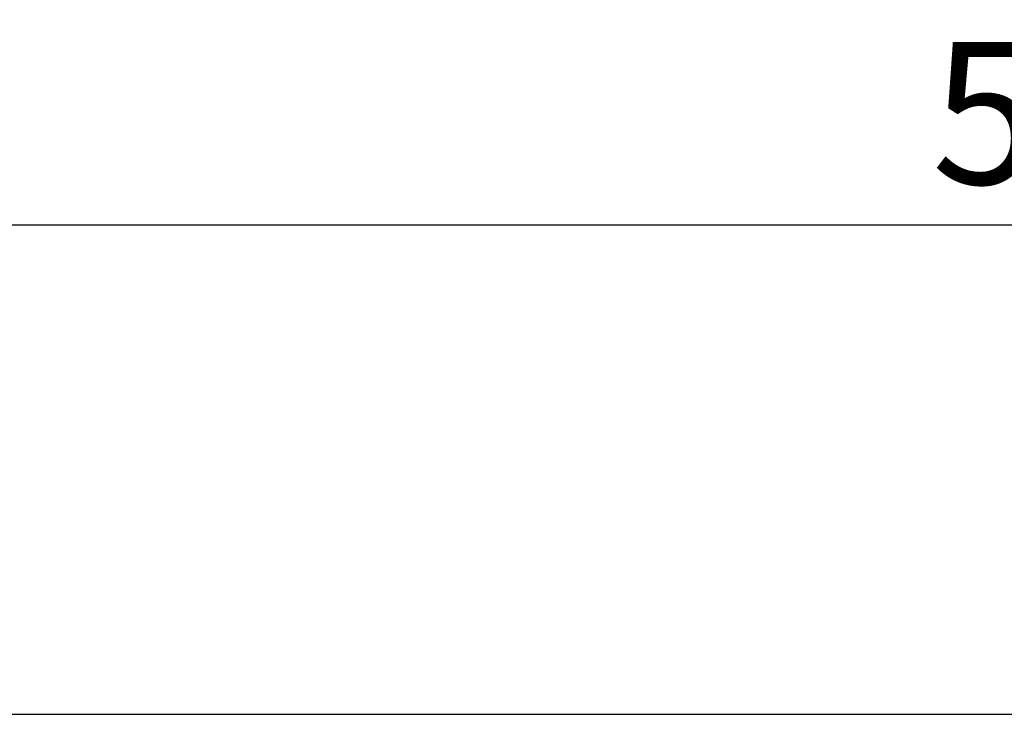
# Model space of a CAD drawing. Extents: x 98176 to 107549, y -793 to 5135.
# Drawn here: x 98473 to 98667, y 2538 to 2674 of the extents above; entities that cross this region are included whole.
import ezdxf

# ---------------------------------------------------------------- set-up
doc = ezdxf.new("R2010")
doc.units = 0
doc.header["$LTSCALE"] = 2.5
doc.layers.get('DEFPOINTS').update_dxf_attribs({"color": 10, "linetype": 'CONTINUOUS'})
doc.layers.add('BEMASS', color=10, linetype='CONTINUOUS')
doc.layers.add('SICHTBAR', color=10, linetype='CONTINUOUS')
doc.styles.add('BEMSTIL', font='isocp3.shx', dxfattribs={"width": 0.8})
doc.dimstyles.new('BEMASS', dxfattribs={"dimtxt": 3.5, "dimasz": 3.5, "dimexe": 2, "dimexo": 0, "dimgap": 1, "dimtad": 1, "dimdec": 0, "dimtxsty": 'BEMSTIL', "dimcen": 3, "dimclrd": 3, "dimclre": 3, "dimclrt": 4, "dimazin": 3, "dimtfac": 0.875, "dimtdec": 0, "dimtmove": 0, "dimatfit": 3, "dimtolj": 1})

# ---------------------------------------------------------------- blocks, each defined once
blk = doc.blocks.new('*D171')
at = {"layer": 'BEMASS', "color": 3}
for p, q in [((98434.43, 2537.53), (98434.43, 2649.95)), ((98934.45, 2537.53), (98934.45, 2649.95)), ((98462.43, 2633.95), (98906.45, 2633.95))]:
    blk.add_line(p, q, dxfattribs=at)
for points in [[(98462.43, 2638.62), (98462.43, 2629.28), (98434.43, 2633.95)], [(98906.45, 2638.62), (98906.45, 2629.28), (98934.45, 2633.95)]]:
    blk.add_solid(points, dxfattribs=at)
at = {"layer": 'DEFPOINTS', "color": 0}
for p in [(98934.45, 2633.95), (98434.43, 2537.53), (98934.45, 2537.53)]:
    blk.add_point(p, dxfattribs=at)
at = {"layer": 'BEMASS', "color": 4, "insert": (98684.44, 2655.95), "char_height": 28, "attachment_point": 5, "style": 'BEMSTIL'}
blk.add_mtext('\\A1;500', dxfattribs=at)

msp = doc.modelspace()

# ---------------------------------------------------------------- linework, layer by layer
at = {"layer": 'SICHTBAR', "color": 133}
msp.add_line((98434.43, 2537.53), (99434.43, 2537.53), dxfattribs=at)

# ---------------------------------------------------------------- dimensions: what is measured, and where the dimension line sits
at = {"layer": 'BEMASS'}
dim = msp.add_linear_dim(base=(98934.45, 2633.95), p1=(98434.43, 2537.53), p2=(98934.45, 2537.53), dimstyle='BEMASS', override={"dimscale": 8, "dimexe": 2, "dimgap": 1, "dimdec": 0, "dimclrt": 4, "dimtdec": 0, "dimtmove": 0, "dimatfit": 0}, dxfattribs=at)
dim.commit()
dim.dimension.update_dxf_attribs({"geometry": '*D171', "text_midpoint": (98684.44, 2655.95)})

doc.saveas('drawing.dxf')
